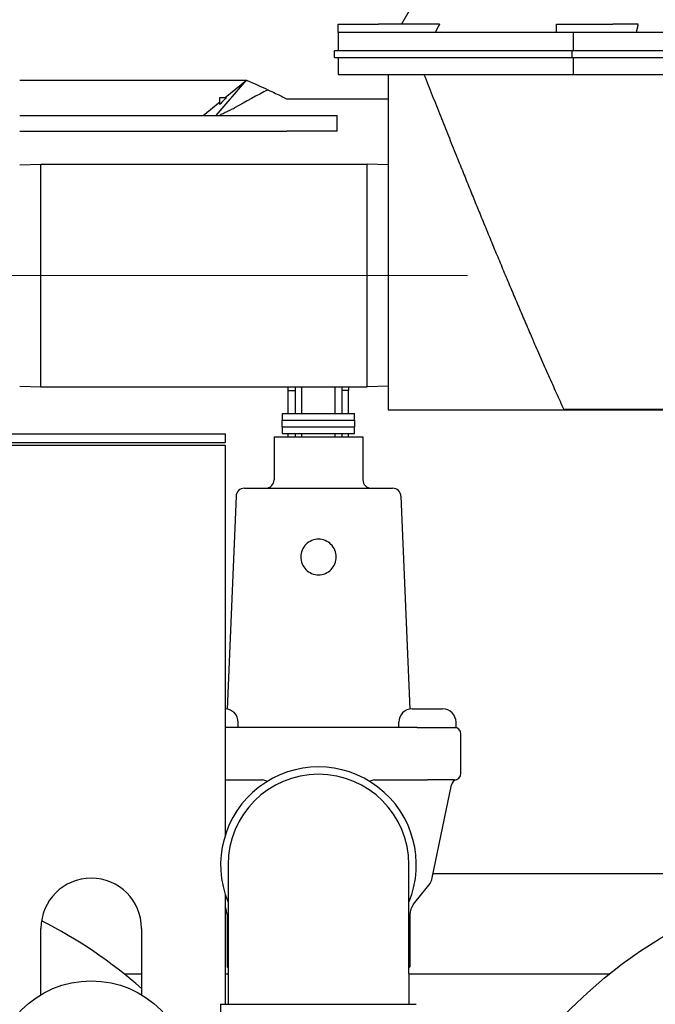
# Model space of a CAD drawing. Units: inches. Extents: x 8 to 194, y -4 to 135.
# Drawn here: x 157 to 161, y 57 to 64 of the extents above; entities that cross this region are included whole.
import ezdxf

# ---------------------------------------------------------------- set-up
doc = ezdxf.new("R2010")
doc.units = ezdxf.units.IN
doc.header["$LTSCALE"] = 12
doc.header["$MEASUREMENT"] = 0
doc.linetypes.add('CHAIN', pattern=[0.7087, 0.4724, -0.0591, 0.1181, -0.0591])
doc.layers.add('Centerline(ANSI)', color=96, linetype='CHAIN', lineweight=18)
doc.layers.add('Visible Edges(ANSI)', color=7, linetype='Continuous', lineweight=25)

msp = doc.modelspace()

# ---------------------------------------------------------------- linework, layer by layer
at = {"layer": 'Centerline(ANSI)', "color": 7, "linetype": 'Continuous'}
msp.add_line((156.0077727, 61.9740239), (159.9420127, 61.9740239), dxfattribs=at)
at = {"layer": 'Visible Edges(ANSI)', "color": 7}
for p, q in [((159.7010678, 64.2871295), (159.4484161, 63.8495239)), ((158.9748927, 63.8495239), (159.2773547, 63.8495239)), ((158.9748927, 63.7870239), (158.9748927, 63.8495239)), ((159.7332103, 63.8495239), (159.2773547, 63.8495239)), ((160.6041112, 63.8495239), (161.0249599, 63.8495239)), ((160.6041112, 63.7870239), (160.6041112, 63.8495239)), ((161.2137815, 63.8495239), (161.0249599, 63.8495239)), ((159.0389631, 63.7870239), (158.9748927, 63.7870239)), ((158.9748927, 63.7870239), (158.9748927, 63.6490239)), ((160.6681816, 63.7870239), (159.0389631, 63.7870239)), ((160.6041112, 63.7871295), (159.6998053, 63.7871295)), ((159.7773547, 63.7870239), (159.7773547, 63.7871295)), ((160.4391427, 63.7871295), (160.4391427, 63.7870239)), ((160.732252, 63.7870239), (160.6681816, 63.7870239)), ((160.8228612, 63.7870239), (160.732252, 63.7870239)), ((160.732252, 63.6490239), (160.732252, 63.7870239)), ((163.1269242, 63.7870239), (160.8228612, 63.7870239)), ((162.7498407, 63.7871295), (161.1999447, 63.7871295)), ((161.2320667, 63.7870239), (161.2320667, 63.7871295)), ((161.2793648, 63.7870239), (161.2793648, 63.7871295)), ((160.7218967, 63.6490239), (158.9498927, 63.6490239)), ((158.9498927, 63.5990239), (158.9498927, 63.6490239)), ((163.2278887, 63.6490239), (160.7218967, 63.6490239)), ((160.7218967, 63.5990239), (160.7218967, 63.6490239)), ((158.9498927, 63.5990239), (160.7218967, 63.5990239)), ((158.9748927, 63.5990239), (158.9748927, 63.4740239)), ((160.7218967, 63.5990239), (163.2278887, 63.5990239)), ((160.732252, 63.4740239), (160.732252, 63.5990239)), ((156.5998927, 63.4310239), (158.2917784, 63.4310239)), ((158.0658656, 63.1665239), (158.2917784, 63.4310239)), ((158.1330806, 63.3015239), (158.2917784, 63.4310239)), ((158.9748927, 63.4740239), (160.732252, 63.4740239)), ((159.3498927, 63.4740239), (159.3498927, 60.9740239)), ((160.732252, 63.4740239), (163.2175334, 63.4740239)), ((158.0926427, 63.2685259), (158.0926427, 63.3015239)), ((158.0926427, 63.3015239), (158.1330806, 63.3015239)), ((158.5926427, 63.2915239), (159.3498927, 63.2915239)), ((157.9676427, 63.1665239), (158.0926427, 63.2685259)), ((156.5998927, 63.1665239), (158.5926427, 63.1665239)), ((158.5926427, 63.1665239), (158.9676427, 63.1665239)), ((158.9676427, 63.0515239), (158.9676427, 63.1665239)), ((156.5998927, 63.0515239), (158.5926427, 63.0515239)), ((158.9676427, 63.0515239), (158.5926427, 63.0515239)), ((156.5998927, 62.7990901), (156.7577727, 62.8040239)), ((156.7577727, 61.1440239), (156.7577727, 62.8040239)), ((156.7577727, 62.8040239), (159.1920127, 62.8040239)), ((159.1920127, 61.1440239), (159.1920127, 62.8040239)), ((159.3498927, 62.7990901), (159.1920127, 62.8040239)), ((156.5998927, 61.1489576), (156.7577727, 61.1440239)), ((156.7577727, 61.1440239), (159.1920127, 61.1440239)), ((158.6042677, 61.1181195), (158.6042677, 61.1440239)), ((158.6042677, 61.1181195), (158.6542677, 61.1181195)), ((158.6042677, 60.9456195), (158.6042677, 61.1181195)), ((158.6542677, 61.1440239), (158.6542677, 61.1181195)), ((158.6542677, 61.1181195), (158.6542677, 60.9456195)), ((158.7042677, 60.9456195), (158.7042677, 61.1440239)), ((158.9542677, 60.9456195), (158.9542677, 61.1440239)), ((159.0042677, 61.1440239), (159.0042677, 61.1181195)), ((159.0042677, 61.1181195), (159.0042677, 60.9456195)), ((159.0542677, 61.1181195), (159.0042677, 61.1181195)), ((159.0542677, 61.1440239), (159.0542677, 61.1181195)), ((159.0542677, 60.9456195), (159.0542677, 61.1181195)), ((159.3498927, 61.1489576), (159.1920127, 61.1440239)), ((158.5618064, 60.9456195), (159.096729, 60.9456195)), ((158.5618064, 60.8956195), (158.5618064, 60.9456195)), ((159.096729, 60.8956195), (159.096729, 60.9456195)), ((159.3498927, 60.9740239), (164.5998927, 60.9740239)), ((163.2905683, 60.9756141), (160.6592171, 60.9756141)), ((158.5588064, 60.8956195), (159.099729, 60.8956195)), ((158.5588064, 60.8456195), (158.5588064, 60.8956195)), ((159.099729, 60.8456195), (159.099729, 60.8956195)), ((156.2283113, 60.7940239), (158.1338113, 60.7940239)), ((158.1338113, 60.7940239), (158.1338113, 60.7305239)), ((158.5588064, 60.8456195), (159.099729, 60.8456195)), ((158.5598064, 60.7956195), (158.5598064, 60.8456195)), ((158.5598064, 60.7956195), (159.098729, 60.7956195)), ((158.6042677, 60.7706195), (158.6042677, 60.7956195)), ((158.6542677, 60.7956195), (158.6542677, 60.7706195)), ((158.7042677, 60.7706195), (158.7042677, 60.7956195)), ((158.9542677, 60.7706195), (158.9542677, 60.7956195)), ((159.0042677, 60.7956195), (159.0042677, 60.7706195)), ((159.0542677, 60.7706195), (159.0542677, 60.7956195)), ((159.098729, 60.7956195), (159.098729, 60.8456195)), ((156.2283113, 60.7305239), (158.1338113, 60.7305239)), ((158.4980177, 60.7706195), (159.1605177, 60.7706195)), ((158.4980177, 60.7706195), (158.4980177, 60.4506195)), ((159.1605177, 60.7706195), (159.1605177, 60.4506195)), ((156.2283113, 60.7093107), (158.1338113, 60.7093107)), ((158.1338113, 60.7093107), (158.1338113, 57.8025214)), ((158.2767353, 60.3881195), (159.3818001, 60.3881195)), ((158.2142887, 60.3282032), (158.1486382, 58.741464)), ((159.4442467, 60.3282032), (159.5098972, 58.741464)), ((159.5280177, 58.7431195), (159.7555177, 58.7431195)), ((159.5663418, 58.6056195), (158.1338113, 58.6056195)), ((158.2305177, 58.6056195), (158.2305177, 58.6431195)), ((159.4280177, 58.6056195), (159.4280177, 58.6431195)), ((159.5663418, 58.6056195), (159.8555177, 58.6056195)), ((159.8555177, 58.6056195), (159.8555177, 58.6431195)), ((159.8917677, 58.2631195), (159.8917677, 58.5556195)), ((158.1338113, 58.2131195), (158.412485, 58.2131195)), ((159.2460504, 58.2131195), (159.6417677, 58.2131195)), ((159.8417677, 58.2131195), (159.6417677, 58.2131195)), ((159.6778462, 57.4824505), (159.8219052, 58.1775926)), ((158.1542677, 57.5806195), (158.1542677, 56.7706195)), ((159.5042677, 56.7706195), (159.5042677, 57.5806195)), ((159.6848038, 57.5160239), (162.8110089, 57.5160239)), ((159.5391591, 57.2873587), (159.6530555, 57.4297292)), ((158.1338113, 57.3587176), (158.1338113, 56.5406195)), ((158.1467677, 57.2092719), (158.1467677, 56.8206195)), ((159.5117677, 57.2092719), (159.5117677, 56.8206195)), ((156.7588113, 56.6126253), (156.7588113, 57.1065239)), ((157.5088113, 57.1065239), (157.5088113, 56.6126253)), ((157.5088113, 56.7660239), (157.3801191, 56.7660239)), ((158.1542677, 56.7660239), (158.1338113, 56.7660239)), ((158.1467677, 56.8206195), (158.1542677, 56.8206195)), ((158.1542677, 56.8131195), (158.1467677, 56.8206195)), ((158.1542677, 56.7706195), (158.1542677, 56.5406195)), ((159.5042677, 56.8206195), (159.5117677, 56.8206195)), ((159.5042677, 56.8131195), (159.5117677, 56.8206195)), ((159.5042677, 56.7706195), (159.5042677, 56.5406195)), ((160.9984163, 56.7660239), (159.5042677, 56.7660239)), ((158.0992677, 56.5406195), (159.5592677, 56.5406195)), ((158.0992677, 56.5406195), (158.0992677, 56.2706195))]:
    msp.add_line(p, q, dxfattribs=at)
for centre, radius in [((163.1892677, 54.0365239), 3.5), ((157.1338113, 55.9810675), 0.7345)]:
    msp.add_circle(centre, radius, dxfattribs=at)
for centre, radius, start, end in [((160.7986427, 63.7915239), 0.5, 359.48433102, 359.49642826), ((158.4355177, 60.4506195), 0.0625, 270, 0), ((159.2230177, 60.4506195), 0.0625, 180, 270), ((158.2767353, 60.3256195), 0.0625, 90, 177.63076856), ((159.3818001, 60.3256195), 0.0625, 2.36923144, 90), ((158.1305177, 58.6431195), 0.1, 0, 88.11253719), ((159.5280177, 58.6431195), 0.1, 90, 180), ((159.7555177, 58.6431195), 0.1, 0, 90), ((159.8417677, 58.5556195), 0.05, 0, 90), ((158.8292677, 57.5806195), 0.73, 337.61677062, 202.38322938), ((158.8292677, 57.5806195), 0.675, 0, 180), ((159.8417677, 58.2631195), 0.05, 270, 0), ((158.412485, 58.1631195), 0.05, 49.63203095, 90), ((159.2460504, 58.1631195), 0.05, 90, 130.36796905), ((159.8708649, 58.1674463), 0.05, 106.91617648, 168.29193523), ((159.5554469, 57.5078161), 0.125, 321.34019175, 348.29193523), ((157.1338113, 57.1065239), 0.375, 0, 180), ((158.0217677, 57.2092719), 0.125, 0, 26.31774219), ((159.6367677, 57.2092719), 0.125, 141.34019175, 180), ((155.1892677, 54.0365239), 3.5, 48.4918362, 63.27866078)]:
    msp.add_arc(centre, radius, start, end, dxfattribs=at)
for points, weights in [([(159.7332103, 63.8495239), (159.7166261, 63.8185492), (159.6998053, 63.7871295)], [1, 1.0000252396, 1]), ([(161.2137815, 63.8495239), (161.206912, 63.8185492), (161.1999447, 63.7871295)], [1, 1.00002524269, 1]), ([(159.6161981, 63.4740239), (159.8437406, 62.8984479), (160.0373927, 62.425653)], [1, 1.01129008852, 1.01464002703]), ([(160.0373927, 62.425653), (160.3911157, 61.5620505), (160.6592171, 60.9756141)], [1, 1.01342530167, 1])]:
    msp.add_rational_spline(points, weights, degree=2, dxfattribs=at)
for points, knots in [([(158.2917784, 63.4310239), (158.2993009, 63.4278216), (158.3067151, 63.424643), (158.373347, 63.3958897), (158.425048, 63.3722106), (158.508572, 63.3329448), (158.5404618, 63.3173495), (158.5825043, 63.2966328), (158.5926427, 63.2915239), (158.5926427, 63.2915239)], [3.87220559, 3.87220559, 3.87220559, 3.87220559, 3.969678241, 3.969678241, 4.761881499, 4.761881499, 5.554084757, 5.554084757, 6.346288015, 6.346288015, 6.346288015, 6.346288015]), ([(158.141615, 63.3015239), (158.1369842, 63.2966766), (158.1325673, 63.2920056), (158.1199827, 63.2785935), (158.1125055, 63.2704633), (158.1024593, 63.2596266), (158.0990987, 63.2560394), (158.0957728, 63.2527138), (158.09499, 63.251966), (158.0940344, 63.2511271), (158.0937474, 63.2508928), (158.0933065, 63.2505721), (158.0931393, 63.2504689), (158.092848, 63.2503393), (158.0927408, 63.2503338), (158.0926571, 63.2504255), (158.0926427, 63.250475), (158.0926427, 63.2505425)], [-0.7074887828, -0.7074887828, -0.7074887828, -0.7074887828, -0.6437370189, -0.6437370189, -0.5146353534, -0.5146353534, -0.4246037012, -0.4246037012, -0.3893070925, -0.3893070925, -0.3702779493, -0.3702779493, -0.3541243266, -0.3541243266, -0.3345582484, -0.3345582484, -0.3242942226, -0.3242942226, -0.3242942226, -0.3242942226]), ([(158.0926427, 63.1688147), (158.0926427, 63.1689635), (158.0927041, 63.1691385), (158.09295, 63.1695406), (158.0931356, 63.169768), (158.0935917, 63.1702328), (158.0938445, 63.1704633), (158.0944935, 63.1710048), (158.0949077, 63.171323), (158.0962454, 63.1722836), (158.0973082, 63.1729786), (158.1040671, 63.1770954), (158.11325, 63.1817392), (158.1360678, 63.1925373), (158.1488533, 63.1983575), (158.1705884, 63.2086693), (158.1784365, 63.2124656), (158.1921512, 63.219465), (158.1976696, 63.2223864), (158.2029882, 63.2253541)], [-1.2392492, -1.2392492, -1.2392492, -1.2392492, -1.2185366232, -1.2185366232, -1.1976584077, -1.1976584077, -1.1800168697, -1.1800168697, -1.1590362078, -1.1590362078, -1.1209446489, -1.1209446489, -0.9543501016, -0.9543501016, -0.809114899, -0.809114899, -0.7329181353, -0.7329181353, -0.6798049083, -0.6798049083, -0.6798049083, -0.6798049083]), ([(158.9617627, 59.8767657), (158.9619083, 59.8599448), (158.9586675, 59.8420475), (158.9452668, 59.8091696), (158.9351103, 59.7941826), (158.9116327, 59.770501), (158.8967335, 59.7602072), (158.8639601, 59.7465146), (158.8460808, 59.7431195), (158.8124546, 59.7431195), (158.7945753, 59.7465146), (158.7618019, 59.7602072), (158.7469027, 59.770501), (158.7234251, 59.7941826), (158.7132686, 59.8091696), (158.6998679, 59.8420475), (158.6966271, 59.8599448), (158.6969157, 59.8933048), (158.7003565, 59.9109247), (158.714002, 59.9432832), (158.7242052, 59.9580241), (158.7476552, 59.9813038), (158.7624924, 59.991406), (158.7950034, 60.0048147), (158.8126803, 60.0081195), (158.8458551, 60.0081195), (158.863532, 60.0048147), (158.896043, 59.991406), (158.9108802, 59.9813038), (158.9343302, 59.9580241), (158.9445334, 59.9432832), (158.9581789, 59.9109247), (158.9616197, 59.8933048), (158.9617627, 59.8767657)], [0, 0, 0, 0, 0.128285258, 0.128285258, 0.256570515, 0.256570515, 0.384686421, 0.384686421, 0.512802326, 0.512802326, 0.640918232, 0.640918232, 0.769034137, 0.769034137, 0.897319395, 0.897319395, 1.025604653, 1.025604653, 1.151740313, 1.151740313, 1.277875973, 1.277875973, 1.404272312, 1.404272312, 1.530668651, 1.530668651, 1.65706499, 1.65706499, 1.783461328, 1.783461328, 1.909596989, 1.909596989, 2.035732649, 2.035732649, 2.035732649, 2.035732649])]:
    msp.add_open_spline(points, degree=3, knots=knots, dxfattribs=at)
for points in [[(158.4530069, 63.3590435), (158.3707592, 63.3164204), (158.287714, 63.2726344), (158.2029878, 63.2253544)], [(158.1330806, 63.3015239), (158.1361823, 63.3015239), (158.1390189, 63.3015239), (158.141615, 63.3015239)], [(158.0926427, 63.2505425), (158.0926427, 63.2556614), (158.0926427, 63.2615921), (158.0926427, 63.2685259)], [(158.0926427, 63.1665239), (158.0926427, 63.167248), (158.0926427, 63.1680154), (158.0926427, 63.1688147)]]:
    msp.add_open_spline(points, degree=3, dxfattribs=at)

doc.saveas('drawing.dxf')
